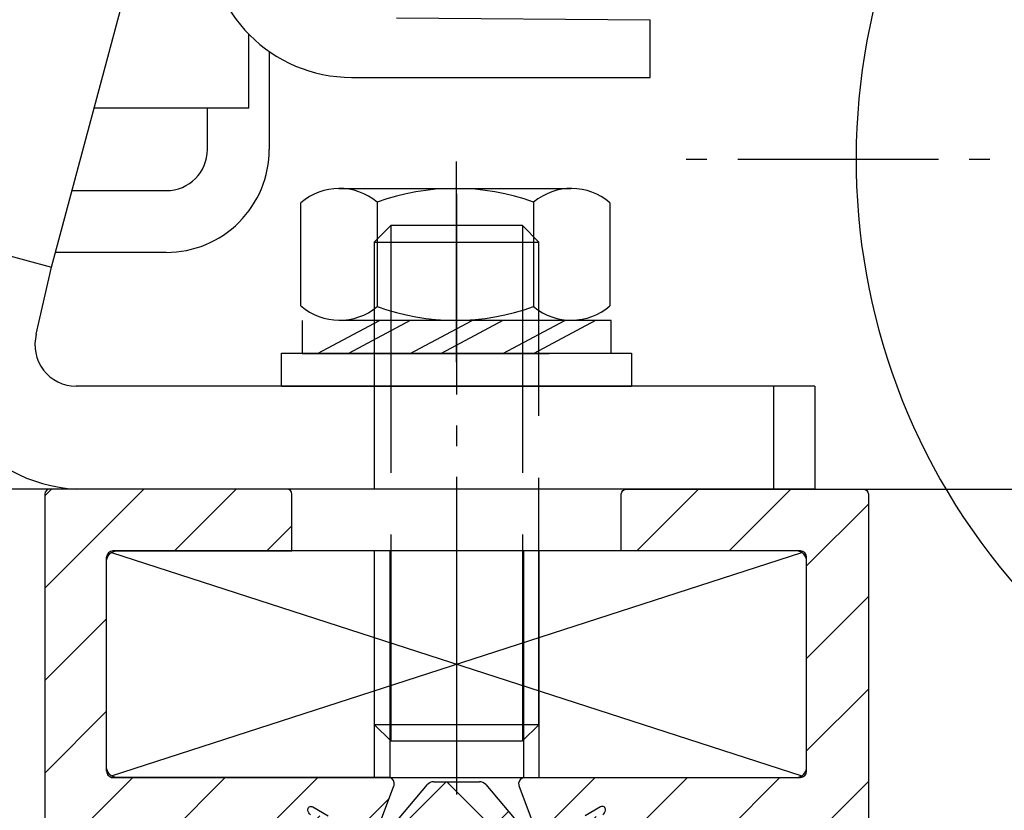
# Model space of a CAD drawing. Units: millimetres. Extents: x -1642 to 5186, y -2987 to 2390.
# Drawn here: x 5060 to 5107, y 2033 to 2071 of the extents above; entities that cross this region are included whole.
import ezdxf

# ---------------------------------------------------------------- set-up
doc = ezdxf.new("R2010")
doc.units = ezdxf.units.MM
for name, pattern in [('ACAD_ISO02W100', [15, 12, -3]), ('AM_DIN_G_W050', [13.75, 9.75, -1.5, 1, -1.5]), ('STRICHPUNKT2', [12.699999999999998, 6.349999999999999, -3.174999999999999, 0, -3.174999999999999])]:
    doc.linetypes.add(name, pattern=pattern)
for name, color, linetype in [('centerline-Mittellinie', 92, 'AM_DIN_G_W050'), ('dimension-Bemassung_01', 5, 'Continuous'), ('hatching-Schraffur', 5, 'Continuous'), ('helpline-Hilfslinie', 2, 'Continuous'), ('hiddenline-hinterliegendelinie', 6, 'ACAD_ISO02W100'), ('hiddenline-Verdeckt', 6, 'STRICHPUNKT2'), ('Nutenstein M8_11x34$0$centerline-Mittellinie', 1, 'Continuous'), ('Nutenstein M8_11x34$0$helpline-Hilslinie', 1, 'Continuous'), ('Nutenstein M8_11x34$0$hiddenline-hinterliegendelinie', 6, 'Continuous'), ('Nutenstein M8_11x34$0$outline-Körperkante', 7, 'Continuous'), ('outline-Körperkante', 7, 'Continuous')]:
    doc.layers.add(name, color=color, linetype=linetype)
doc.styles.add('Text_5', font='ARIAL.TTF', dxfattribs={"height": 5})
doc.dimstyles.new('Details', dxfattribs={"dimtxt": 5, "dimasz": 6, "dimexe": 1.25, "dimexo": 0.625, "dimgap": 2, "dimtad": 1, "dimdec": 1, "dimtxsty": 'Text_5', "dimcen": 2.5, "dimadec": 0, "dimazin": 0, "dimtfac": 1, "dimtdec": 1, "dimtmove": 0, "dimatfit": 3, "dimfxl": 1, "dimarcsym": 0})
pattern_1 = [(45, (0, 0), (-2.245064030267287, 2.245064030267288), [])]

# ---------------------------------------------------------------- blocks, each defined once
blk = doc.blocks.new('*D90')
at = {"layer": 'Defpoints', "color": 0, "transparency": 16777216}
for p in [(5098.744449568926, 2048.247676532454), (5131.706550291927, 2048.247676532454), (5100.555882546626, -64.2623234675458)]:
    blk.add_point(p, dxfattribs=at)
at = {"layer": 'dimension-Bemassung_01', "color": 0, "lineweight": -2, "transparency": 16777216}
for p, q in [((5099.369449568927, 2048.247676532454), (5132.956550291926, 2048.247676532454)), ((5131.706550291927, -58.26232346754579), (5131.706550291927, 2042.247676532454)), ((5101.180882546627, -64.2623234675458), (5132.956550291925, -64.2623234675458))]:
    blk.add_line(p, q, dxfattribs=at)
at = {"layer": 'dimension-Bemassung_01', "color": 0, "transparency": 16777216}
for points in [[(5130.706550291925, 2042.247676532454), (5132.706550291926, 2042.247676532454), (5131.706550291927, 2048.247676532454)], [(5130.706550291925, -58.26232346754579), (5132.706550291926, -58.26232346754579), (5131.706550291927, -64.2623234675458)]]:
    blk.add_solid(points, dxfattribs=at)
at = {"layer": 'dimension-Bemassung_01', "color": 0, "transparency": 16777216, "insert": (5127.196318368324, 1952.905090475534), "char_height": 5, "attachment_point": 5, "rotation": 90, "style": 'Text_5'}
blk.add_mtext('FH1=FH2', dxfattribs=at)
blk = doc.blocks.new('Nutenstein M8 34x11')
at = {"layer": 'Nutenstein M8_11x34$0$centerline-Mittellinie'}
blk.add_line((0, 11), (0, 0), dxfattribs=at)
at = {"layer": 'Nutenstein M8_11x34$0$helpline-Hilslinie'}
for p, q in [((-16.76502985108377, 0.0760197540607806), (16.76502992924052, 10.92398027122499)), ((-16.76502976292871, 10.92398021741837), (16.76408091114434, 0.0763267640413687))]:
    blk.add_line(p, q, dxfattribs=at)
at = {"layer": 'Nutenstein M8_11x34$0$hiddenline-hinterliegendelinie'}
for p, q in [((-4, 11), (-3.999999999999996, -1.3e-15)), ((-3.25, 11), (-3.25, 0)), ((3.25, 11), (3.25, 0)), ((4, 11), (4, 0))]:
    blk.add_line(p, q, dxfattribs=at)
at = {"layer": 'Nutenstein M8_11x34$0$outline-Körperkante'}
for p, q in [((16.7, 11), (-16.7, 11)), ((-17, 0.2999999999999998), (-17, 10.7)), ((17, 0.3000000000000007), (17, 10.7)), ((-16.7, 0), (16.7, 0))]:
    blk.add_line(p, q, dxfattribs=at)
for centre, radius, start, end in [((-16.7, 10.7), 0.3000000000000007, 90, 180), ((16.7, 10.7), 0.2999999999999971, 0, 90), ((-16.7, 0.2999999999999998), 0.2999999999999998, 179.9999999999999, 270), ((16.7, 0.3000000000000007), 0.3000000000000007, 270, 359.9999999999998)]:
    blk.add_arc(centre, radius, start, end, dxfattribs=at)
blk = doc.blocks.new('3-64-1456_Türschuhprofil_oben')
at = {"layer": 'hatching-Schraffur'}
h = blk.add_hatch(dxfattribs=at)
h.set_pattern_fill('ANSI31', color=256, style=0)
h.set_pattern_definition(pattern_1)
edge = h.paths.add_edge_path()
edge.add_line((-3.837218230462503, -16.53074897988217), (-3.043399191238548, -14.4098741211078))
edge.add_arc((-3.32436361373919, -14.30471237287977), 0.3000000000024936, 339.4797038659967, 344.479703865944)
edge.add_arc((-3.326626429127917, -14.30498939805757), 0.3021074368022489, 344.6451592989022, 434.2689167358753)
edge.add_arc((-3.326221590107727, -14.37037832392614), 0.3653869254155966, 77.11115392633576, 90.21081669355134)
edge.add_line((-3.327566008323677, -14.00499387187006), (-16.50000013378156, -14.00499387187006))
edge.add_arc((-16.50000013378156, -13.50499387187006), 0.5, 180, 270, ccw=False)
edge.add_line((-17.00000013378156, -13.50499387187006), (-17.00000013378156, -3.500000000000003))
edge.add_arc((-16.50000013378156, -3.500000000000003), 0.5, 90, 180, ccw=False)
edge.add_line((-16.50000013378156, -3.000000000000003), (-8.00000013378156, -3.000000000000003))
edge.add_line((-8.00000013378156, -3.000000000000003), (-8.00000013378156, -0.2500000000000035))
edge.add_arc((-8.25000013378156, -0.2500000000000035), 0.25, 0, 90)
edge.add_line((-8.25000013378156, -3.6e-15), (-19.75000013378156, -3.6e-15))
edge.add_arc((-19.75000013378156, -0.2500000000000035), 0.25, 90, 180)
edge.add_line((-20.00000013378156, -0.2500000000000035), (-20.0000001337802, -59.74999999999988))
edge.add_arc((-19.75000013378019, -59.74999999999989), 0.25, 180, 270)
edge.add_line((-19.75000013378019, -59.99999999999989), (-18.25000013378019, -59.99999999999989))
edge.add_arc((-18.25000013378019, -59.74999999999989), 0.25, 270, 360)
edge.add_line((-18.00000013378019, -59.74999999999989), (-18.00000013378019, -58.49999999999989))
edge.add_line((-18.00000013378019, -58.49999999999989), (-19.00000013378019, -58.49999999999989))
edge.add_line((-19.00000013378019, -58.49999999999989), (-19.00000013378019, -56.49999999999989))
edge.add_line((-19.00000013378019, -56.49999999999989), (-18.00000013378019, -56.49999999999989))
edge.add_line((-18.00000013378019, -56.49999999999989), (-18.00000013378019, -51.853553390593))
edge.add_line((-18.00000013378019, -51.853553390593), (-18.35355352437444, -51.49999999999989))
edge.add_line((-18.35355352437444, -51.49999999999989), (-18.00000013378019, -51.14644660940587))
edge.add_line((-18.00000013378019, -51.14644660940587), (-18.00000013378019, -46.853553390593))
edge.add_line((-18.00000013378019, -46.853553390593), (-18.35355352437444, -46.49999999999989))
edge.add_line((-18.35355352437444, -46.49999999999989), (-18.0000001337811, -46.14644660940701))
edge.add_line((-18.0000001337811, -46.14644660940701), (-18.0000001337811, -41.85355339059277))
edge.add_line((-18.0000001337811, -41.85355339059277), (-18.35355352437444, -41.49999999999989))
edge.add_line((-18.35355352437444, -41.49999999999989), (-18.00000013378019, -41.14644660940587))
edge.add_line((-18.00000013378019, -41.14644660940587), (-18.0000001337811, -36.85355339059289))
edge.add_line((-18.0000001337811, -36.85355339059289), (-18.35355352437444, -36.50000000000001))
edge.add_line((-18.35355352437444, -36.50000000000001), (-18.00000013378019, -36.14644660940599))
edge.add_line((-18.00000013378019, -36.14644660940599), (-17.99999986621803, -32.30000000000017))
edge.add_arc((-17.6999998662183, -32.29999999999972), 0.2999999999997236, 90.0000000000814, 180.0000000000869, ccw=False)
edge.add_line((-17.69999986621873, -31.99999999999999), (-13.24471835356611, -32))
edge.add_arc((-13.34336571894894, -31.69793400430918), 0.3177659019618979, 288.0857714562713, 374.1955540554177)
edge.add_line((-13.035302995202, -31.62000758589236), (-13.87394007735791, -29.37613408037152))
edge.add_arc((-14.6154555633037, -30.4675861695951), 1.319512364083006, 55.80842485946665, 84.96448793799092)
edge.add_line((-14.49963778046715, -29.15316648009453), (-14.69455186659758, -29.15316648009453))
edge.add_line((-14.69455186659758, -29.15316648009453), (-16.98905481287576, -30.47789852826471))
edge.add_arc((-17.06741086247073, -30.33974853275817), 0.1588240906367383, 169.897477652807, 299.56108271660554, ccw=False)
edge.add_arc((-16.85339298689264, -30.37084539421867), 0.3750423804833057, 131.1128277628567, 170.9556592019639, ccw=False)
edge.add_arc((-17.29999983222307, -29.8646755928842), 0.2999999999998974, 311.8103148955966, 359.9999999998202)
edge.add_line((-16.99999983222318, -29.86467559288514), (-16.99999986622411, -26.0999999999999))
edge.add_arc((-16.69999986622441, -26.0999999999999), 0.2999999999996987, 89.99999999999932, 179.9999999999993, ccw=False)
edge.add_arc((-16.73827084679756, -26.62011419782759), 0.821006678067904, 57.205411647256426, 87.32820618644632, ccw=False)
edge.add_line((-16.29358997227278, -25.92996139933731), (-14.69455159902964, -26.85316648009435))
edge.add_line((-14.69455159902964, -26.85316648009435), (-14.19999986621895, -26.85316648009435))
edge.add_arc((-13.19733008149936, -26.80309166217506), 1.003919411396794, 114.48185461841419, 182.8590609092003, ccw=False)
edge.add_arc((-14.02671818047933, -24.97886493543862), 0.9999990236242918, 294.4160323420492, 355.0000399542878)
edge.add_line((-13.03052439427154, -25.06601989840988), (-12.68738498068876, -21.14391845402042))
edge.add_arc((-12.50000013378148, -19.00209985312327), 2.149999999999881, 47.091330806915494, 265.0000000000046, ccw=False)
edge.add_arc((-12.50000013378148, -19.00209985312331), 2.149999999999911, -3.586494598701279, 47.09133080691629, ccw=False)
edge.add_arc((-12.50000013378165, -19.00209985312337), 2.150000000000068, 325.0000000000093, 356.4135054013005, ccw=False)
edge.add_line((-10.73882323856006, -20.23528919127787), (-7.043433253208268, -22.82282911564608))
edge.add_line((-7.043433253208268, -22.82282911564608), (-6.773897573983168, -23.01156003005599))
edge.add_line((-6.773897573983168, -23.01156003005599), (-6.493934460519204, -22.83867424252776))
edge.add_line((-6.493934460519204, -22.83867424252776), (-4.437289559268384, -21.56863309667961))
edge.add_arc((-4.700000133781657, -21.14321194765319), 0.500000000000053, 301.6965991263952, 360.000000000026)
edge.add_line((-4.200000133781605, -21.14321194765296), (-4.200000000000968, -19.19499387186967))
edge.add_arc((-4.377004053579681, -19.19032161480724), 0.1770657080559455, 358.4879529245838, 472.5010580280442)
edge.add_line((-4.444767187297691, -19.02673548251582), (-6.179021545127675, -20.06145162670691))
edge.add_line((-6.179021545127675, -20.06145162670691), (-6.327538443498486, -20.15024656128565))
edge.add_arc((-6.485164788206593, -19.89499387187016), 0.2999999999997982, 269.99999999999983, 301.6965991264549, ccw=False)
edge.add_line((-6.485164788206594, -20.19499387186996), (-6.700000133781605, -20.19499387186989))
edge.add_arc((-6.700000133781591, -19.89499387187017), 0.2999999999997129, 179.9999999999973, 269.99999999999727, ccw=False)
edge.add_line((-7.000000133781304, -19.89499387187016), (-7.00000000000024, -16.04220746736861))
edge.add_arc((-7.300000000000332, -16.04220746736986), 0.3000000000000913, 2.388385e-10, 48.18968510446152)
edge.add_arc((-6.853393154669983, -15.53603766603504), 0.3750423804833151, 189.0443407980354, 228.8871722371428, ccw=False)
edge.add_arc((-7.067411030248094, -15.56713452749553), 0.1588240906367362, 60.438917283391504, 190.1025223471938, ccw=False)
edge.add_line((-6.989054980653111, -15.428984531989), (-6.240000000000249, -15.86145162670679))
edge.add_line((-6.240000000000249, -15.86145162670679), (-4.526602540378604, -16.85068211124826))
edge.add_arc((-4.319019760382513, -16.39527592502543), 0.5004851696113743, 245.4956014075356, 344.2950595598432)
h = blk.add_hatch(dxfattribs=at)
h.set_pattern_fill('ANSI31', color=256, style=0)
h.set_pattern_definition(pattern_1)
edge = h.paths.add_edge_path()
edge.add_line((3.837218230462265, -16.53074897988217), (3.04339919123831, -14.4098741211078))
edge.add_arc((3.324363613738952, -14.30471237287977), 0.3000000000024936, 195.520296134056, 200.5202961340034, ccw=False)
edge.add_arc((3.326626429127679, -14.30498939805757), 0.3021074368022489, 105.73108326412469, 195.3548407010978, ccw=False)
edge.add_arc((3.326221590107489, -14.37037832392614), 0.3653869254155966, 89.7891833064487, 102.88884607366418, ccw=False)
edge.add_line((3.327566008323439, -14.00499387187006), (16.50000013378132, -14.00499387187006))
edge.add_arc((16.50000013378132, -13.50499387187006), 0.5, 270, 360)
edge.add_line((17.00000013378132, -13.50499387187006), (17.00000013378132, -3.500000000000003))
edge.add_arc((16.50000013378132, -3.500000000000003), 0.5, 0, 90)
edge.add_line((16.50000013378132, -3.000000000000003), (8.000000133781322, -3.000000000000003))
edge.add_line((8.000000133781322, -3.000000000000003), (8.000000133781322, -0.2500000000000035))
edge.add_arc((8.250000133781322, -0.2500000000000035), 0.25, 90, 180, ccw=False)
edge.add_line((8.250000133781322, -3.6e-15), (19.75000013378132, -3.6e-15))
edge.add_arc((19.75000013378132, -0.2500000000000035), 0.25, 0, 90, ccw=False)
edge.add_line((20.00000013378132, -0.2500000000000035), (20.00000013377996, -59.74999999999988))
edge.add_arc((19.75000013377995, -59.74999999999989), 0.25, -90, 0, ccw=False)
edge.add_line((19.75000013377995, -59.99999999999989), (18.25000013377995, -59.99999999999989))
edge.add_arc((18.25000013377995, -59.74999999999989), 0.25, 180, 270, ccw=False)
edge.add_line((18.00000013377995, -59.74999999999989), (18.00000013377995, -58.49999999999989))
edge.add_line((18.00000013377995, -58.49999999999989), (19.00000013377995, -58.49999999999989))
edge.add_line((19.00000013377995, -58.49999999999989), (19.00000013377995, -56.49999999999989))
edge.add_line((19.00000013377995, -56.49999999999989), (18.00000013377995, -56.49999999999989))
edge.add_line((18.00000013377995, -56.49999999999989), (18.00000013377995, -51.853553390593))
edge.add_line((18.00000013377995, -51.853553390593), (18.3535535243742, -51.49999999999989))
edge.add_line((18.3535535243742, -51.49999999999989), (18.00000013377995, -51.14644660940587))
edge.add_line((18.00000013377995, -51.14644660940587), (18.00000013377995, -46.853553390593))
edge.add_line((18.00000013377995, -46.853553390593), (18.3535535243742, -46.49999999999989))
edge.add_line((18.3535535243742, -46.49999999999989), (18.00000013378086, -46.14644660940701))
edge.add_line((18.00000013378086, -46.14644660940701), (18.00000013378086, -41.85355339059277))
edge.add_line((18.00000013378086, -41.85355339059277), (18.3535535243742, -41.49999999999989))
edge.add_line((18.3535535243742, -41.49999999999989), (18.00000013377995, -41.14644660940587))
edge.add_line((18.00000013377995, -41.14644660940587), (18.00000013378086, -36.85355339059289))
edge.add_line((18.00000013378086, -36.85355339059289), (18.3535535243742, -36.50000000000001))
edge.add_line((18.3535535243742, -36.50000000000001), (18.00000013377995, -36.14644660940599))
edge.add_line((18.00000013377995, -36.14644660940599), (17.99999986621779, -32.30000000000017))
edge.add_arc((17.69999986621806, -32.29999999999972), 0.2999999999997271, 359.9999999999131, 449.9999999999179)
edge.add_line((17.69999986621849, -31.99999999999999), (13.24471835356587, -32))
edge.add_arc((13.3433657189487, -31.69793400430918), 0.3177659019618979, 165.8044459445824, 251.9142285437288, ccw=False)
edge.add_line((13.03530299520176, -31.62000758589236), (13.87394007735767, -29.37613408037152))
edge.add_arc((14.61545556330346, -30.4675861695951), 1.319512364083006, 95.03551206200899, 124.19157514053339, ccw=False)
edge.add_line((14.49963778046691, -29.15316648009453), (14.69455186659734, -29.15316648009453))
edge.add_line((14.69455186659734, -29.15316648009453), (16.98905481287552, -30.47789852826471))
edge.add_arc((17.0674108624705, -30.33974853275817), 0.1588240906367383, 240.4389172833945, 370.102522347193)
edge.add_arc((16.8533929868924, -30.37084539421867), 0.3750423804833057, 9.044340798036147, 48.88717223714326)
edge.add_arc((17.29999983222284, -29.8646755928842), 0.2999999999998974, 180.0000000001799, 228.1896851044034, ccw=False)
edge.add_line((16.99999983222294, -29.86467559288514), (16.99999986622387, -26.0999999999999))
edge.add_arc((16.69999986622417, -26.0999999999999), 0.2999999999997023, 6.785e-13, 90)
edge.add_arc((16.73827084679732, -26.62011419782759), 0.821006678067904, 92.67179381355398, 122.7945883527438)
edge.add_line((16.29358997227254, -25.92996139933731), (14.6945515990294, -26.85316648009435))
edge.add_line((14.6945515990294, -26.85316648009435), (14.19999986621872, -26.85316648009435))
edge.add_arc((13.19733008149912, -26.80309166217506), 1.003919411396794, 357.1409390907997, 425.5181453815858)
edge.add_arc((14.0267181804791, -24.97886493543862), 0.9999990236242918, 184.9999600457122, 245.5839676579509, ccw=False)
edge.add_line((13.0305243942713, -25.06601989840988), (12.68738498068853, -21.14391845402042))
edge.add_arc((12.50000013378124, -19.00209985312327), 2.149999999999881, 274.9999999999954, 492.9086691930844)
edge.add_arc((12.50000013378125, -19.00209985312331), 2.149999999999911, 132.9086691930837, 183.5864945987013)
edge.add_arc((12.50000013378141, -19.00209985312337), 2.150000000000068, 183.5864945986995, 214.9999999999907)
edge.add_line((10.73882323855982, -20.23528919127787), (7.04343325320803, -22.82282911564608))
edge.add_line((7.04343325320803, -22.82282911564608), (6.77389757398293, -23.01156003005599))
edge.add_line((6.77389757398293, -23.01156003005599), (6.493934460518966, -22.83867424252776))
edge.add_line((6.493934460518966, -22.83867424252776), (4.437289559268146, -21.56863309667961))
edge.add_arc((4.700000133781419, -21.14321194765319), 0.500000000000053, 179.999999999974, 238.3034008736048, ccw=False)
edge.add_line((4.200000133781367, -21.14321194765296), (4.20000000000073, -19.19499387186967))
edge.add_arc((4.377004053579443, -19.19032161480724), 0.1770657080559455, 67.49894197195579, 181.5120470754163, ccw=False)
edge.add_line((4.444767187297453, -19.02673548251582), (6.179021545127437, -20.06145162670691))
edge.add_line((6.179021545127437, -20.06145162670691), (6.327538443498248, -20.15024656128565))
edge.add_arc((6.485164788206355, -19.89499387187016), 0.2999999999997982, 238.3034008735451, 270.0000000000002)
edge.add_line((6.485164788206356, -20.19499387186996), (6.700000133781367, -20.19499387186989))
edge.add_arc((6.700000133781353, -19.89499387187017), 0.2999999999997129, 270.0000000000027, 360.0000000000027)
edge.add_line((7.000000133781066, -19.89499387187016), (7.000000000000002, -16.04220746736861))
edge.add_arc((7.300000000000093, -16.04220746736986), 0.3000000000000913, 131.8103148955385, 179.9999999997612, ccw=False)
edge.add_arc((6.853393154669745, -15.53603766603504), 0.3750423804833151, 311.1128277628572, 350.9556592019646)
edge.add_arc((7.067411030247856, -15.56713452749553), 0.1588240906367362, 349.8974776528062, 479.5610827166084)
edge.add_line((6.989054980652873, -15.428984531989), (6.240000000000011, -15.86145162670679))
edge.add_line((6.240000000000011, -15.86145162670679), (4.526602540378366, -16.85068211124826))
edge.add_arc((4.319019760382275, -16.39527592502543), 0.5004851696113743, 195.7049404401569, 294.5043985924644, ccw=False)
at = {"layer": 'hatching-Schraffur', "linetype": 'Continuous'}
h = blk.add_hatch(dxfattribs=at)
h.set_pattern_fill('ANSI37', color=5)
h.set_pattern_definition([(45, (-7.000000789053739, -17.93507226879455), (-2.245064030267287, 2.245064030267288), []), (135, (-7.000000789053739, -17.93507226879455), (-2.245064030267288, -2.245064030267287), [])])
edge = h.paths.add_edge_path()
edge.add_line((6.69999999999996, -17.4364516267069), (6.54047375096556, -17.4364516267069))
edge.add_arc((6.25000000000006, -17.96145162670688), 0.599999999999953, 61.04497562814381, 298.9550243718562)
edge.add_line((6.54047375096556, -18.48645162670686), (6.69999999999996, -18.48645162670686))
edge.add_arc((6.699999999999937, -18.68645162670688), 0.2000000000000242, -6.0822458181064576e-12, 89.9999999999934, ccw=False)
edge.add_line((6.899999999999959, -18.6864516267069), (6.899999999999959, -19.06145162670691))
edge.add_line((6.899999999999959, -19.06145162670691), (6.999999999999859, -19.06145162670691))
edge.add_line((6.999999999999859, -19.06145162670691), (6.999999999999859, -19.66145162670704))
edge.add_arc((6.599999999999925, -19.66145162670697), 0.3999999999999346, 269.99999999997635, 359.99999999999085, ccw=False)
edge.add_line((6.599999999999759, -20.06145162670691), (6.179021545127437, -20.06145162670691))
edge.add_line((6.179021545127437, -20.06145162670691), (4.353397459621559, -18.9722211421656))
edge.add_arc((3.753397459621361, -20.01145162670718), 1.200000000000319, 59.99999999999785, 90)
edge.add_line((3.753397459621361, -18.81145162670686), (3.20110855532936, -18.8114516267069))
edge.add_arc((3.20110855532939, -17.81145162670666), 1.000000000000238, 211.9999999999977, 269.9999999999983, ccw=False)
edge.add_line((2.353060459172739, -18.34137089093996), (0.4771532609803302, -16.15124268742624))
edge.add_arc((0.1733584158654501, -16.41145162670685), 0.3999999999998922, 40.58099627426936, 90.00000000000281)
edge.add_line((0.1733584158654304, -16.01145162670696), (-1.199e-13, -16.01145162670695))
edge.add_line((-1.199e-13, -16.01145162670695), (-0.2240368094916301, -16.01145162670695))
edge.add_arc((-0.2240368094916223, -16.41145162670682), 0.3999999999998707, 90.00000000000111, 140.1932798643335)
edge.add_line((-0.5313201858142618, -16.1553717043473), (-2.353060459173219, -18.34137089093996))
edge.add_arc((-3.201108555329763, -17.81145162670686), 1.000000000000046, 270.00000000000887, 328.00000000000847, ccw=False)
edge.add_line((-3.201108555329609, -18.8114516267069), (-3.753397459621629, -18.8114516267069))
edge.add_arc((-3.753397459621655, -20.01145162670718), 1.200000000000276, 89.99999999999875, 119.9999999999986)
edge.add_line((-4.353397459621769, -18.9722211421656), (-6.179021298888372, -20.06145162670691))
edge.add_line((-6.179021298888372, -20.06145162670691), (-6.600000000000033, -20.06145162670691))
edge.add_arc((-6.600000000000157, -19.66145162670694), 0.3999999999999666, 180.0000000000137, 270.0000000000178, ccw=False)
edge.add_line((-7.000000000000124, -19.66145162670704), (-7.000000000000124, -19.06145162670691))
edge.add_line((-7.000000000000124, -19.06145162670691), (-6.900000000000215, -19.06145162670691))
edge.add_line((-6.900000000000215, -19.06145162670691), (-6.900000000000215, -18.6864516267069))
edge.add_arc((-6.700000000000169, -18.6864516267069), 0.2000000000000455, 90, 180, ccw=False)
edge.add_line((-6.700000000000169, -18.48645162670686), (-6.540473750965599, -18.48645162670686))
edge.add_arc((-6.250000000000168, -17.96145162670682), 0.5999999999999753, 241.0449756281526, 478.9550243718724)
edge.add_line((-6.540473750965826, -17.4364516267069), (-6.700000000000169, -17.4364516267069))
edge.add_arc((-6.700000000000141, -17.23645162670683), 0.2000000000000739, 180.0000000000082, 269.9999999999918, ccw=False)
edge.add_line((-6.900000000000215, -17.23645162670686), (-6.900000000000215, -16.86145162670686))
edge.add_line((-6.900000000000215, -16.86145162670686), (-7.000000000000124, -16.86145162670686))
edge.add_line((-7.000000000000124, -16.86145162670686), (-7.000000000000124, -16.26145162670695))
edge.add_arc((-6.600000000000033, -16.26145162670695), 0.400000000000091, 90, 180, ccw=False)
edge.add_line((-6.600000000000033, -15.86145162670686), (-6.240000000000133, -15.86145162670686))
edge.add_line((-6.240000000000133, -15.86145162670686), (-4.52660254037859, -16.85068211124825))
edge.add_arc((-3.926602540378592, -15.8114516267071), 1.199999999999846, 239.9999999999959, 269.9999999999958)
edge.add_line((-3.926602540378679, -17.01145162670695), (-3.755417606782329, -17.01145162670695))
edge.add_arc((-3.755417606782249, -16.81145162670695), 0.1999999999999993, 269.999999999977, 327.9999999999806)
edge.add_line((-3.585807987551, -16.91743547955365), (-1.418118371031489, -14.35321600410111))
edge.add_arc((-1.112644373418766, -14.61145162670687), 0.4000000000001073, 90.0000000000204, 139.790144719164, ccw=False)
edge.add_line((-1.112644373418909, -14.21145162670677), (-1.199e-13, -14.211451626707))
edge.add_line((-1.199e-13, -14.211451626707), (1.11264437341866, -14.21145162670677))
edge.add_arc((1.112644373418517, -14.61145162670687), 0.4000000000001088, 40.20985528083611, 89.99999999997948, ccw=False)
edge.add_line((1.418118371031241, -14.35321600410111), (3.58580798755076, -16.91743547955365))
edge.add_arc((3.755417606782159, -16.81145162670674), 0.2000000000002383, 212.0000000000475, 270.0000000000286)
edge.add_line((3.755417606782259, -17.01145162670698), (3.92660254037816, -17.01145162670695))
edge.add_arc((3.926602540378258, -15.81145162670667), 1.200000000000279, 269.9999999999953, 299.9999999999982)
edge.add_line((4.526602540378366, -16.85068211124826), (6.239999999999859, -15.86145162670686))
edge.add_line((6.239999999999859, -15.86145162670686), (6.599999999999759, -15.86145162670686))
edge.add_arc((6.599999999999764, -16.26145162670695), 0.4000000000000945, 5.115907697472721e-13, 90.00000000000063, ccw=False)
edge.add_line((6.999999999999859, -16.26145162670695), (6.999999999999859, -16.86145162670686))
edge.add_line((6.999999999999859, -16.86145162670686), (6.899999999999959, -16.86145162670686))
edge.add_line((6.899999999999959, -16.86145162670686), (6.899999999999959, -17.23645162670686))
edge.add_arc((6.699999999999873, -17.23645162670682), 0.2000000000000863, 270.00000000002495, 359.9999999999888, ccw=False)
at = {"layer": 'outline-Körperkante', "color": 7, "linetype": 'Continuous'}
for p, q in [((-1.112644373418909, -14.21145162670677), (-1.199e-13, -14.211451626707)), ((-1.199e-13, -14.211451626707), (1.11264437341866, -14.21145162670677)), ((-3.585807987551, -16.91743547955365), (-1.418118371031489, -14.35321600410111)), ((1.418118371031241, -14.35321600410111), (3.58580798755076, -16.91743547955365))]:
    blk.add_line(p, q, dxfattribs=at)
at = {"layer": 'outline-Körperkante', "color": 7, "linetype": 'Continuous', "flags": 128}
for points in [[(-3.837218230462503, -16.53074897988217), (-3.043399191238548, -14.4098741211078, 0.0218200776219196), (-3.035302895416259, -14.38498628597815, 0.4122915340720477), (-3.244718253780362, -14.01419745493937, 0.0572203889663815), (-3.327566008323677, -14.00499387187006), (-16.50000013378156, -14.00499387187006, -0.4142135623730951), (-17.00000013378156, -13.50499387187006), (-17.00000013378156, -3.500000000000003, -0.4142135623730951), (-16.50000013378156, -3.000000000000003), (-8.00000013378156, -3.000000000000003), (-8.00000013378156, -0.2500000000000035, 0.4142135623730951), (-8.25000013378156, -3.6e-15), (-19.75000013378156, -3.6e-15, 0.4142135623730951), (-20.00000013378156, -0.2500000000000035), (-20.0000001337802, -59.74999999999989, 0.4142135623730951)], [(-7.100000000001207, -15.81860066961898, -0.1756199672339366), (-7.223772626228772, -15.59499387186975, -0.6350086682461626), (-6.989054980653111, -15.428984531989), (-6.240000000000249, -15.86145162670679)], [(3.837218230462265, -16.53074897988217), (3.04339919123831, -14.4098741211078, -0.0218200776219196), (3.035302895416021, -14.38498628597815, -0.4122915340720477), (3.244718253780124, -14.01419745493937, -0.0572203889663815), (3.327566008323439, -14.00499387187006), (16.50000013378132, -14.00499387187006, 0.4142135623730951), (17.00000013378132, -13.50499387187006), (17.00000013378132, -3.500000000000003, 0.4142135623730951), (16.50000013378132, -3.000000000000003), (8.000000133781322, -3.000000000000003), (8.000000133781322, -0.2500000000000035, -0.4142135623730951), (8.250000133781322, -3.6e-15), (19.75000013378132, -3.6e-15, -0.4142135623730951), (20.00000013378132, -0.2500000000000035), (20.00000013377996, -59.74999999999989, -0.4142135623730951)], [(7.100000000000969, -15.81860066961898, 0.1756199672339366), (7.223772626228534, -15.59499387186975, 0.6350086682461626), (6.989054980652873, -15.428984531989), (6.240000000000011, -15.86145162670679)]]:
    blk.add_lwpolyline(points, format="xyb", dxfattribs=at)
at = {"layer": 'outline-Körperkante', "color": 7, "linetype": 'Continuous'}
for centre, radius, start, end in [((-1.112644373418766, -14.61145162670687), 0.4000000000001073, 90.00000000002042, 139.790144719164), ((1.112644373418517, -14.61145162670687), 0.4000000000001088, 40.20985528083613, 89.99999999997951)]:
    blk.add_arc(centre, radius, start, end, dxfattribs=at)
blk = doc.blocks.new('SR_Lauffügel_2201_TB')
at = {"layer": 'helpline-Hilfslinie'}
for name, p in [('3-64-1456_Türschuhprofil_oben', (0.0103774294368506, 2112.51)), ('Nutenstein M8 34x11', (0.010377563218178, 2098.50500612813))]:
    blk.add_blockref(name, p, dxfattribs=at)
blk = doc.blocks.new('Gewindestift_M8x25')
at = {"layer": 'centerline-Mittellinie'}
blk.add_line((0, 26.57751121148795), (0, -2.594728109352217), dxfattribs=at)
at = {"layer": 'hiddenline-hinterliegendelinie'}
for p, q in [((-3.199999999999999, 25.03225999999995), (-4, 24.23225999999995)), ((-3.199999999999999, 25.03225999999995), (-3.199999999999999, 1.8e-15)), ((3.199999999999999, 25.03225999999995), (-3.199999999999999, 25.03225999999995)), ((3.199999999999999, 25.03225999999995), (3.199999999999999, 0)), ((4, 24.23225999999995), (3.199999999999999, 25.03225999999995)), ((-4, 24.23225999999995), (-4, 0.8000000000000007)), ((-4, 24.23225999999995), (4, 24.23225999999995)), ((4, 0.789650610358839), (4, 24.23225999999995)), ((-4, 0.8000000000000007), (4, 0.8000000000000007)), ((-4, 0.8000000000000007), (-3.199999999999999, 0)), ((3.199999999999999, 0), (4, 0.789650610358839)), ((-3.199999999999999, 0), (3.199999999999999, 0))]:
    blk.add_line(p, q, dxfattribs=at)
blk = doc.blocks.new('U-Scheibe_f_M8')
at = {"layer": 'centerline-Mittellinie'}
blk.add_line((0, 1.000560144089362), (0, -2.429857435153628), dxfattribs=at)
at = {"layer": 'hiddenline-hinterliegendelinie'}
for p, q in [((7.500190000000657, -0.0092431329035205), (-7.499809999999342, -0.0092431329035205)), ((-7.499809999999342, -0.0092431329035205), (-7.499809999999342, -1.609213132903732)), ((-6.749809999999342, -1.609213132903732), (-3.749809999999342, -0.0092431329035205)), ((-2.249809999999342, -0.0092431329035205), (-5.249809999999342, -1.609213132903732)), ((-2.249809999999342, -1.609213132903732), (0.7501900000006572, -0.0092431329035205)), ((2.250190000000657, -0.0092431329035205), (-0.749809999999343, -1.609213132903732)), ((2.250190000000657, -1.609213132903732), (5.250190000000657, -0.0092431329035205)), ((6.750190000000657, -0.0092431329035205), (3.750190000000657, -1.609213132903732)), ((7.500190000000657, -1.609213132903732), (7.500190000000657, -0.0092431329035205)), ((-7.499809999999342, -1.609213132903732), (7.500190000000657, -1.609213132903732))]:
    blk.add_line(p, q, dxfattribs=at)
blk = doc.blocks.new('6kt-Mutter_M8')
at = {"layer": 'centerline-Mittellinie'}
blk.add_line((0, -2.044199978664159), (0, 8.080885734128064), dxfattribs=at)
at = {"layer": 'hiddenline-hinterliegendelinie'}
for p, q in [((-5.718721241393483, 6.399735235537722), (5.539588758605772, 6.399735235537722)), ((-3.858491241394164, 5.739605235537514), (-3.858491241394164, 0.660135235537386)), ((3.739288758605892, 5.739605235537514), (3.739288758605892, 0.660135235537386)), ((-7.565151241393992, 0.6991952355374492), (-7.565151241393992, 5.70054523553745)), ((7.445958758606378, 5.70054523553745), (7.445958758606378, 0.6991952355374492)), ((-5.718979160898325, 1.48007954608e-05), (5.599777487385759, -1.44922999166e-05))]:
    blk.add_line(p, q, dxfattribs=at)
for centre, radius, start, end in [((-5.688751241393889, 3.533035235537685), 2.866878499999999, 50.32568299997585, 130.8825699999913), ((-0.0596012413941356, -4.858444764462543), 11.258343, 70.27970100001203, 109.7203000000103), ((5.569548758606527, 3.533035235537685), 2.866848399999999, 49.11741600002347, 129.6743000000114), ((-5.688751241393889, 2.866705235537669), 2.866849799999999, 229.1174300000086, 309.6743000000115), ((-0.0596012413941356, 11.25818523553744), 11.258343, 250.2796999999897, 289.7203000000104), ((5.569548758606527, 2.866705235537669), 2.8668791, 230.325710000011, 310.8825799999727)]:
    blk.add_arc(centre, radius, start, end, dxfattribs=at)
blk = doc.blocks.new('U-Scheibe_für_M8')
at = {"layer": 'hiddenline-Verdeckt'}
for p, q in [((-8.5, 0), (-8.5, 1.599979999999959)), ((8.5, 1.599979999999959), (8.5, 0))]:
    blk.add_line(p, q, dxfattribs=at)
at = {"layer": 'outline-Körperkante'}
for p, q in [((-8.5, 1.599979999999959), (8.5, 1.599979999999959)), ((-8.5, 0), (8.5, 0))]:
    blk.add_line(p, q, dxfattribs=at)
blk = doc.blocks.new('Gewindestift_Nutenstein')
at = {"layer": 'helpline-Hilfslinie'}
for name, p in [('6kt-Mutter_M8', (1.32339e-11, 6.319305000000213)), ('U-Scheibe_f_M8', (2.64677e-11, 6.319305000000213))]:
    blk.add_blockref(name, p, dxfattribs=at)
at = {"layer": 'outline-Körperkante'}
for name, p in [('Gewindestift_M8x25', (0, -14.11708192725595)), ('U-Scheibe_für_M8', (1.32339e-11, 3.119355000000041))]:
    blk.add_blockref(name, p, dxfattribs=at)
blk = doc.blocks.new('407044_WD2201_Kämpferprofil')
at = {"layer": 'hatching-Schraffur'}
h = blk.add_hatch(dxfattribs=at)
h.set_pattern_fill('ANSI31', color=256, scale=0.5, style=0)
h.set_pattern_definition([(45, (0, 100), (-1.122532015133643, 1.122532015133644), [])])
h.paths.add_polyline_path([(9.505966505737533, 79.13397459621557), (9.005966505737529, 80), (9.50596650573753, 80.8660254037844), (9.505966505737533, 95.5), (39.05179879393235, 95.5, -0.332368615372296), (41.9288632700955, 93.35), (43.85, 93.35, -0.4142135623730953), (46, 95.5), (56.46307657457504, 95.5, -0.3821619133551318), (59.4447277785959, 92.83129457822454), (59.56163418197082, 91.77913694785029, 0.3821619133551292), (61.54940165131804, 90), (67, 90), (67, 97.00000000000001), (64.70000000000002, 97.00000000000001), (64.69999999999997, 92.49999999999999), (62.5, 92.5), (62, 97), (62, 99), (60, 99), (60, 100), (0, 100), (0, 97), (0.5000000000000013, 92.99999999999999), (2.3, 93), (2.305966505737529, 97.00000000000001), (5.005966505737529, 97.00000000000001), (5.005966505737529, 64.3263658728652), (5.005966505737529, 49.31985117133101, 0.1763269807084656), (6.175744290142647, 46.10591312289829), (6.767251505041074, 45.4009822744977, -0.3394542588633734), (6.820359106211091, 44.18461822846013), (5.735678218004052, 42.63553338001596, 0.459470784259069), (5.856194103242595, 42.19650898102705), (11.45314305939006, 39.58660882047287, 0.107141852429514), (13.00596650573753, 39.24999999999999), (13.00596650573753, 40.84999999999999, -1.208029146742132), (13.7949531976405, 45), (18.4667360211962, 45, 0.577350269189629), (19.50596650573753, 45), (23.50596650573755, 45, 0.4115252299778772), (24.3207953156347, 44.7776505484934), (29.50596650573753, 47.77131053089356), (29.50596650573753, 50), (23.95545624852071, 50, 0.8164965809277285), (19.05647676295435, 50), (12.50596650573753, 50), (12.50596650573753, 51), (9.505966505737534, 51), (9.505966505737533, 64.13397459621552), (9.00596650573753, 65), (9.505966505737533, 65.86602540378445)])
h.paths.add_polyline_path([(43.84999999999998, 93.35), (41.9288632700955, 93.35, -0.0414084229654066), (42.02959931081847, 92.86428571428571, 0.3789930669369085), (46, 89.35), (46, 91.19999999999999, -0.414213562373096)], flags=17)
h.paths.add_polyline_path([(48.80668844013723, 90.5), (50, 90.5), (50, 92.5), (47.97484176581315, 92.5, -0.2995971674570996), (46, 91.19999999999999), (46, 89.35, 0.1969232499855502)], flags=17)
h.paths.add_polyline_path([(14.81226294794068, 41.83389830508475, -0.2546862311520535), (13.00596650573753, 40.84999999999999), (13.00596650573753, 39.24999999999999, 0.2546862311520532), (16.15648355609187, 40.96610169491526, 1)], flags=17)
blk = doc.blocks.new('406984_WD2201_Verschalungsprofil')
at = {"layer": 'hatching-Schraffur'}
h = blk.add_hatch(dxfattribs=at)
h.set_pattern_fill('ANSI31', color=256, scale=0.5, style=0)
h.set_pattern_definition([(45, (-116.6368199492509, -261.4504763214867), (-1.122532015133643, 1.122532015133644), [])])
h.paths.add_polyline_path([(-2, -98), (-9.791412011995186, -98), (-18.45166604983956, -93.00000000000001), (-23, -93), (-23, -95.49999999999999), (-22.20222139978604, -95.50000000000001), (-21.50940107675849, -94.30000000000001), (-20.64337567297406, -94.80000000000003), (-20.35470053837925, -94.30000000000001), (-19.48867513459481, -94.8), (-19.2, -94.30000000000001), (-12.79141201199521, -98), (-44.24999999999999, -98, -1), (-45.75, -98), (-48.25, -98, -1), (-49.75, -98), (-52.25, -98, -1), (-53.75, -98), (-56.25, -98, -1), (-57.75, -98), (-60.25, -98, -1), (-61.75, -98), (-65, -98), (-65, -100), (0, -100), (0, -74.1), (-4, -73.25), (-4, -70.75), (-2.84e-14, -69.9), (-3.4e-15, -8.25), (-2, -8.25), (-2, -14.25), (-4.5, -14.25), (-4.5, -11.75), (-6, -11.75), (-6, -15.75), (-2, -15.75), (-2, -20.48038475772935), (-1.700000000000002, -21), (-2, -21.51961524227065), (-2, -68.28034232694077), (-6, -69.13034232694076), (-6, -74.86965767305924), (-2, -75.71965767305923)])
h.paths.add_polyline_path([(-2, -2.25), (-2, -8.25), (-3.4e-15, -8.25), (0, 0), (-82, 0), (-82, -1), (-69, -1), (-68, -2), (-63.75, -2, 1), (-62.25, -2), (-19.75, -2, 1), (-18.25, -2), (-6, -2), (-6, -4.75), (-4.5, -4.75), (-4.5, -2.25)])
blk = doc.blocks.new('WD2201_LR32_THERM_Drive')
at = {"layer": 'centerline-Mittellinie'}
blk.add_line((103.4942099999998, 16.00009999999975), (62.61041626283395, 16.00009999999975), dxfattribs=at)
at = {"layer": 'outline-Körperkante'}
for p, q in [((32.92398000000076, 10.7822299999998), (37.2557600000012, 26.94863999999962)), ((49.68053999999984, 22.88302999999996), (61.99424999999973, 22.79705999999988)), ((61.99424999999973, 19.99705999999969), (61.99424999999973, 22.79705999999988)), ((42.49424999999973, 18.49705999999969), (42.49424999999973, 22.09807999999975)), ((43.49420999999984, 21.25252999999975), (43.49420999999984, 16.49705999999969)), ((47.49424999999973, 19.99705999999969), (61.99424999999973, 19.99705999999969)), ((42.49424999999973, 18.49705999999969), (34.99735999999984, 18.49705999999969)), ((40.49420999999983, 16.49705999999969), (40.49420999999983, 18.49699999999984)), ((33.91936650185253, 14.49705999999969), (38.49420999999984, 14.49705999999969)), ((28.09435000000103, 12.07632999999987), (32.92398000000076, 10.7822299999998)), ((38.49420999999984, 11.49705999999969), (33.11551827580843, 11.49705999999969)), ((32.17925000000087, 7.517630000000281), (32.92398000000076, 10.7822299999998)), ((69.98853000000082, 5), (34.11110000000081, 5)), ((67.98853000000082, 5), (67.98853000000082, 0)), ((69.98853000000082, 5), (69.98853000000082, 0)), ((69.98853000000082, 0), (9.988530000000814, 0))]:
    blk.add_line(p, q, dxfattribs=at)
for centre, radius, start, end in [((103.4942099999998, 16.00009999999975), 31.5, 142.9023999999979, 226.9575799999923), ((47.49424999999973, 26.99705999999969), 7, 180, 270), ((38.49420999999984, 16.49705999999969), 5, 270, 1.00000010064e-05), ((38.49420999999984, 16.49705999999969), 2, 270, 0), ((34.50098102756212, 7.390771193119888), 7.401047631565618, 165.0749237260638, 266.9803082814902), ((34.11110000000081, 7), 2, 165.0000000000055, 270)]:
    blk.add_arc(centre, radius, start, end, dxfattribs=at)
blk = doc.blocks.new('SR_WD2201_TEL')
blk.add_blockref('407044_WD2201_Kämpferprofil', (61.99403349426247, 0))
at = {"layer": 'helpline-Hilfslinie'}
blk.add_blockref('WD2201_LR32_THERM_Drive', (61.50579000000016, 22.50294000000031), dxfattribs=at)
at = {"layer": 'outline-Körperkante'}
blk.add_blockref('406984_WD2201_Verschalungsprofil', (203.9940334942624, 100), dxfattribs=at)
blk = doc.blocks.new('SR_WD2201_LR32_THERM_TB_MF_Sturz')
at = {"layer": 'helpline-Hilfslinie'}
for name, p in [('SR_WD2201_TEL', (124.9256826199837, 2244.999515083764)), ('Gewindestift_Nutenstein', (239.0250148746695, 2269.383100083764)), ('SR_Lauffügel_2201_TB', (239.0146373114514, 154.9895150837642))]:
    blk.add_blockref(name, p, dxfattribs=at)
blk = doc.blocks.new('*D107')
at = {"layer": 'Defpoints', "color": 0, "transparency": 16777216}
for p in [(5099.48882952294, 2048.247676532454), (5117.490761379213, 2048.247676532454), (5088.401487780401, 2013.247676532455)]:
    blk.add_point(p, dxfattribs=at)
at = {"layer": 'dimension-Bemassung_01', "color": 0, "lineweight": -2, "transparency": 16777216}
for p, q in [((5100.113829522939, 2048.247676532454), (5118.740761379213, 2048.247676532454)), ((5117.490761379212, 2019.247676532454), (5117.490761379212, 2042.247676532454)), ((5089.0264877804, 2013.247676532455), (5118.740761379211, 2013.247676532455))]:
    blk.add_line(p, q, dxfattribs=at)
at = {"layer": 'dimension-Bemassung_01', "color": 0, "transparency": 16777216}
for points in [[(5116.490761379212, 2042.247676532454), (5118.490761379212, 2042.247676532454), (5117.490761379213, 2048.247676532454)], [(5116.490761379212, 2019.247676532454), (5118.490761379212, 2019.247676532454), (5117.490761379212, 2013.247676532455)]]:
    blk.add_solid(points, dxfattribs=at)
at = {"layer": 'dimension-Bemassung_01', "color": 0, "transparency": 16777216, "insert": (5112.936191120002, 2019.247676532454), "char_height": 5, "attachment_point": 5, "rotation": 90, "style": 'Text_5'}
blk.add_mtext('35', dxfattribs=at)

msp = doc.modelspace()

# ---------------------------------------------------------------- block references
at = {"layer": 'helpline-Hilfslinie'}
msp.add_blockref('SR_WD2201_LR32_THERM_TB_MF_Sturz', (4841.780867671943, -219.2518385513099), dxfattribs=at)

# ---------------------------------------------------------------- dimensions: what is measured, and where the dimension line sits
at = {"layer": 'dimension-Bemassung_01', "color": 5}
dim = msp.add_linear_dim(base=(5117.490761379213, 2048.247676532454), p1=(5088.401487780401, 2013.247676532455), p2=(5099.48882952294, 2048.247676532454), angle=90, dimstyle='Details', override={"dimtad": 3}, dxfattribs=at)
dim.commit()
dim.dimension.update_dxf_attribs({"geometry": '*D107', "text_midpoint": (5117.490761379212, 2019.247676532454), "dimtype": 160})
dim = msp.add_linear_dim(base=(5131.706550291927, 2048.247676532454), p1=(5100.555882546626, -64.2623234675458), p2=(5098.744449568926, 2048.247676532454), angle=90, text='FH1=FH2', dimstyle='Details', override={"dimtad": 3}, dxfattribs=at)
dim.commit()
dim.dimension.update_dxf_attribs({"geometry": '*D90', "text_midpoint": (5131.706550291927, 1952.905090475534), "dimtype": 160})

doc.saveas('drawing.dxf')
